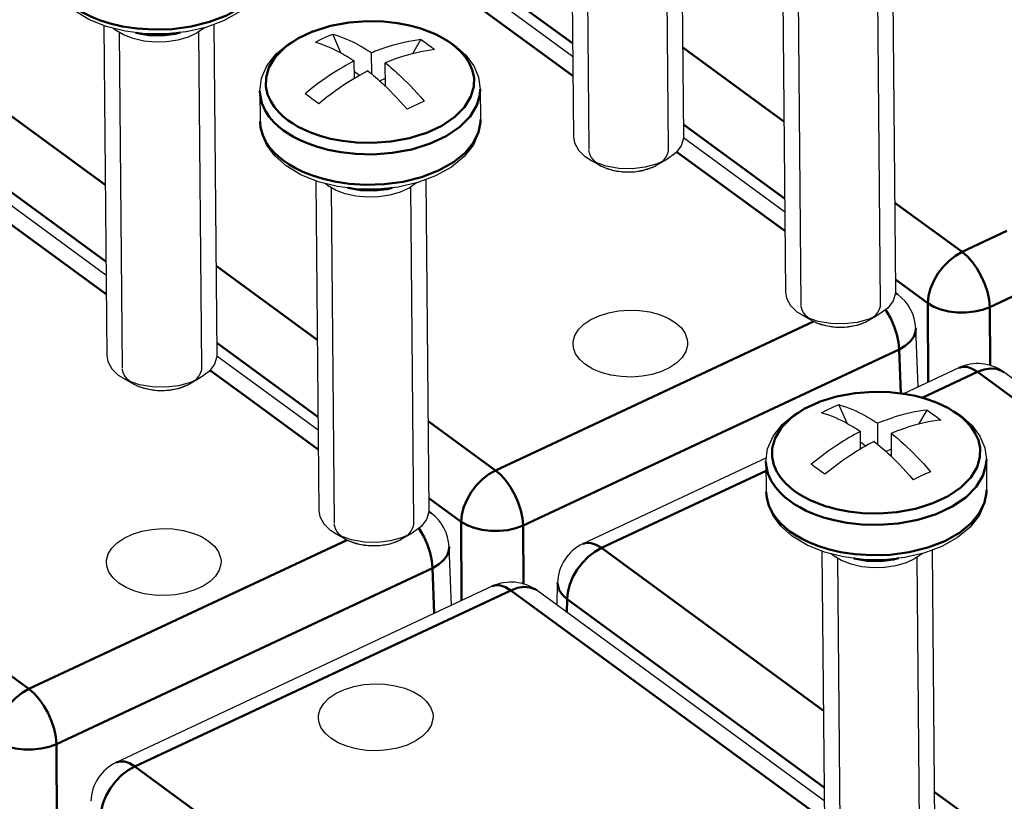
# Model space of a CAD drawing. Units: millimetres. Extents: x -252 to 808, y 34 to 357.
# Drawn here: x -180 to -135, y 206 to 241 of the extents above; entities that cross this region are included whole.
import ezdxf

# ---------------------------------------------------------------- set-up
doc = ezdxf.new("R2010")
doc.units = ezdxf.units.MM
doc.header["$LTSCALE"] = 5
doc.layers.get('0').update_dxf_attribs({"linetype": 'CONTINUOUS'})
doc.layers.add('02_ACHSEN', color=7, linetype='CONTINUOUS')
doc.layers.add('AM_0 ( Kontur 0.5 )', color=7, linetype='CONTINUOUS', lineweight=50)

msp = doc.modelspace()

# ---------------------------------------------------------------- linework, layer by layer
at = {"color": 2, "linetype": 'Continuous'}
for p, q in [((-154.004, 250.647), (-153.865, 235.429)), ((-150.404, 250.68), (-150.265, 235.462)), ((-144.385, 243.604), (-144.246, 228.386)), ((-140.785, 243.637), (-140.646, 228.418)), ((-175.175, 240.731), (-175.036, 225.513)), ((-171.575, 240.763), (-171.436, 225.545)), ((-153.137, 234.594), (-153.143, 234.596)), ((-152.726, 234.463), (-152.732, 234.464)), ((-152.271, 234.399), (-152.276, 234.4)), ((-151.349, 234.485), (-151.353, 234.484)), ((-165.556, 233.688), (-165.417, 218.469)), ((-161.956, 233.72), (-161.818, 218.502)), ((-143.519, 227.551), (-143.524, 227.553)), ((-143.107, 227.42), (-143.113, 227.421)), ((-141.73, 227.442), (-141.735, 227.44)), ((-142.652, 227.356), (-142.657, 227.356)), ((-174.309, 224.678), (-174.314, 224.68)), ((-173.897, 224.547), (-173.903, 224.548)), ((-173.442, 224.483), (-173.447, 224.483)), ((-172.52, 224.568), (-172.525, 224.567)), ((-164.69, 217.635), (-164.695, 217.637)), ((-164.278, 217.504), (-164.284, 217.505)), ((-163.824, 217.44), (-163.828, 217.44)), ((-162.902, 217.525), (-162.906, 217.524)), ((-142.595, 216.875), (-142.456, 201.657)), ((-138.995, 216.908), (-138.856, 201.69))]:
    msp.add_line(p, q, dxfattribs=at)
at = {"color": 7, "linetype": 'Continuous'}
for p, q in [((-154.604, 239.646), (-167.627, 249.182)), ((-165.115, 239.814), (-165.491, 240.664)), ((-164.503, 238.65), (-164.51, 239.448)), ((-163.717, 238.853), (-163.726, 239.815)), ((-175.775, 229.729), (-188.798, 239.265)), ((-163.096, 238.297), (-163.106, 239.361)), ((-164.274, 238.785), (-164.506, 238.955)), ((-163.357, 238.541), (-163.099, 238.662)), ((-144.985, 232.603), (-149.574, 235.963)), ((-153.796, 234.946), (-154.031, 235.095)), ((-150.325, 234.978), (-150.809, 234.7)), ((-153.796, 234.946), (-153.483, 234.773)), ((-153.483, 234.773), (-153.308, 234.677)), ((-139.853, 228.845), (-139.955, 228.92)), ((-144.177, 227.903), (-144.412, 228.052)), ((-144.177, 227.903), (-143.864, 227.73)), ((-140.707, 227.935), (-141.19, 227.657)), ((-143.864, 227.73), (-143.689, 227.634)), ((-139.036, 227.31), (-139.036, 227.31)), ((-138.932, 224.654), (-139.036, 227.31)), ((-166.156, 222.686), (-170.745, 226.046)), ((-174.967, 225.03), (-175.202, 225.179)), ((-137.077, 225.523), (-139.595, 224.344)), ((-122.024, 215.79), (-135.047, 225.326)), ((-174.967, 225.03), (-174.654, 224.857)), ((-174.654, 224.857), (-174.479, 224.761)), ((-171.497, 225.062), (-171.98, 224.783)), ((-142.154, 223.002), (-142.53, 223.851)), ((-140.756, 222.041), (-140.765, 223.003)), ((-141.542, 221.838), (-141.549, 222.635)), ((-140.135, 221.484), (-140.144, 222.548)), ((-141.312, 221.972), (-141.545, 222.142)), ((-140.396, 221.728), (-140.138, 221.849)), ((-145.813, 221.431), (-154.135, 217.533)), ((-161.024, 218.929), (-161.126, 219.003)), ((-165.348, 217.987), (-165.583, 218.136)), ((-161.878, 218.018), (-162.361, 217.74)), ((-165.348, 217.987), (-165.035, 217.814)), ((-165.035, 217.814), (-164.86, 217.718)), ((-160.207, 217.394), (-160.207, 217.394)), ((-160.103, 214.738), (-160.207, 217.394)), ((-155.308, 214.743), (-155.286, 215.764)), ((-155.286, 215.764), (-155.286, 215.765)), ((-158.248, 215.607), (-175.306, 207.617)), ((-143.195, 205.874), (-156.218, 215.41))]:
    msp.add_line(p, q, dxfattribs=at)
for points in [[(-168.403, 243.835), (-168.48, 243.258), (-168.727, 242.688), (-169.146, 242.151), (-169.725, 241.671), (-170.438, 241.273), (-171.25, 240.97), (-172.132, 240.767), (-173.054, 240.67), (-173.986, 240.678), (-174.898, 240.791), (-175.33, 240.9)], [(-175.33, 240.9), (-175.762, 241.009), (-176.548, 241.325), (-177.226, 241.733)], [(-168.796, 238.081), (-168.719, 238.658), (-168.472, 239.228), (-168.053, 239.765), (-167.473, 240.245), (-166.761, 240.643), (-165.949, 240.946), (-165.067, 241.149), (-164.145, 241.247), (-163.213, 241.238), (-162.301, 241.125), (-161.437, 240.907), (-160.651, 240.591), (-159.972, 240.183)], [(-175.344, 240.842), (-175.361, 240.854), (-175.382, 240.87), (-175.397, 240.882), (-175.418, 240.899), (-175.438, 240.915), (-175.458, 240.932)], [(-171.312, 240.955), (-171.642, 240.723), (-172.053, 240.532), (-172.522, 240.394), (-173.029, 240.317), (-173.542, 240.302), (-174.058, 240.35), (-174.543, 240.459), (-174.979, 240.626), (-175.344, 240.842)], [(-166.275, 240.296), (-166.018, 240.429), (-165.757, 240.552), (-165.491, 240.664)], [(-165.491, 240.664), (-165.33, 240.615), (-165.171, 240.561), (-165.013, 240.502), (-164.86, 240.439), (-164.713, 240.374), (-164.575, 240.308), (-164.451, 240.246), (-164.342, 240.188), (-164.245, 240.134), (-164.156, 240.084), (-164.069, 240.032), (-163.982, 239.979), (-163.895, 239.925), (-163.81, 239.87), (-163.726, 239.815)], [(-161.487, 240.415), (-161.655, 240.395), (-161.843, 240.367), (-162.042, 240.331), (-162.242, 240.29), (-162.434, 240.245), (-162.615, 240.199), (-162.785, 240.151), (-162.941, 240.103), (-163.086, 240.056), (-163.22, 240.01), (-163.345, 239.965), (-163.458, 239.923), (-163.558, 239.884), (-163.646, 239.848), (-163.726, 239.815)], [(-166.275, 240.296), (-166.115, 240.248), (-165.955, 240.194), (-165.797, 240.135), (-165.644, 240.072), (-165.497, 240.006), (-165.36, 239.941), (-165.235, 239.878), (-165.126, 239.82), (-165.029, 239.767), (-164.94, 239.716), (-164.853, 239.665), (-164.766, 239.612), (-164.679, 239.558), (-164.594, 239.503), (-164.51, 239.448)], [(-160.867, 239.961), (-161.034, 239.94), (-161.222, 239.912), (-161.422, 239.877), (-161.621, 239.836), (-161.813, 239.791), (-161.995, 239.744), (-162.164, 239.696), (-162.321, 239.649), (-162.465, 239.602), (-162.6, 239.556), (-162.724, 239.511), (-162.837, 239.468), (-162.937, 239.429), (-163.025, 239.394), (-163.106, 239.361)], [(-159.972, 240.183), (-159.461, 239.73), (-159.092, 239.23), (-158.872, 238.706), (-158.797, 238.172)], [(-164.51, 239.448), (-164.593, 239.405), (-164.683, 239.356), (-164.784, 239.301), (-164.897, 239.238), (-165.021, 239.166), (-165.154, 239.087), (-165.297, 238.999), (-165.45, 238.902), (-165.615, 238.794), (-165.791, 238.675), (-165.978, 238.544), (-166.173, 238.401), (-166.371, 238.25), (-166.563, 238.099), (-166.741, 237.955)], [(-163.89, 238.994), (-163.972, 238.95), (-164.062, 238.902), (-164.163, 238.847), (-164.276, 238.783), (-164.4, 238.712), (-164.533, 238.632), (-164.676, 238.545), (-164.829, 238.448), (-164.994, 238.34), (-165.17, 238.22), (-165.357, 238.089), (-165.553, 237.946), (-165.751, 237.796), (-165.943, 237.645), (-166.12, 237.5)], [(-163.89, 238.994), (-163.805, 238.926), (-163.72, 238.855), (-163.632, 238.782), (-163.544, 238.706), (-163.454, 238.628), (-163.362, 238.545), (-163.262, 238.454), (-163.15, 238.349), (-163.024, 238.227), (-162.887, 238.092), (-162.742, 237.944), (-162.592, 237.786), (-162.438, 237.619), (-162.28, 237.441), (-162.117, 237.252)], [(-163.106, 239.361), (-163.021, 239.293), (-162.935, 239.223), (-162.848, 239.149), (-162.759, 239.073), (-162.67, 238.995), (-162.578, 238.913), (-162.478, 238.821), (-162.366, 238.716), (-162.24, 238.595), (-162.103, 238.459), (-161.958, 238.311), (-161.808, 238.153), (-161.654, 237.986), (-161.496, 237.808), (-161.333, 237.619)], [(-161.333, 237.619), (-161.59, 237.501), (-161.851, 237.378), (-162.117, 237.252)], [(-158.784, 236.792), (-158.861, 236.215), (-159.108, 235.645), (-159.527, 235.108), (-160.107, 234.628), (-160.819, 234.23), (-161.631, 233.927), (-162.513, 233.724), (-163.435, 233.626), (-164.367, 233.635), (-165.279, 233.748), (-165.711, 233.857)], [(-167.608, 234.69), (-168.119, 235.143), (-168.488, 235.643), (-168.708, 236.167), (-168.784, 236.701)], [(-154.57, 235.991), (-154.527, 235.728), (-154.345, 235.394), (-154.031, 235.095)], [(-149.57, 236.036), (-149.574, 235.947), (-149.68, 235.6), (-149.925, 235.277), (-150.325, 234.978)], [(-150.325, 234.978), (-150.767, 234.775), (-151.315, 234.626), (-151.907, 234.557), (-152.509, 234.573), (-153.085, 234.672), (-153.602, 234.85), (-153.796, 234.946)], [(-165.711, 233.857), (-166.143, 233.966), (-166.929, 234.282), (-167.608, 234.69)], [(-150.809, 234.7), (-150.948, 234.627), (-151.352, 234.484), (-151.804, 234.406), (-152.273, 234.399), (-152.729, 234.464), (-153.139, 234.595), (-153.308, 234.677)], [(-165.726, 233.799), (-165.742, 233.811), (-165.763, 233.827), (-165.778, 233.839), (-165.799, 233.856), (-165.819, 233.872), (-165.839, 233.889)], [(-161.693, 233.912), (-162.023, 233.68), (-162.434, 233.489), (-162.903, 233.351), (-163.41, 233.274), (-163.923, 233.259), (-164.439, 233.307), (-164.925, 233.416), (-165.36, 233.583), (-165.726, 233.799)], [(-144.951, 228.947), (-144.908, 228.685), (-144.726, 228.351), (-144.412, 228.052)], [(-139.952, 228.993), (-139.955, 228.904), (-140.061, 228.557), (-140.306, 228.234), (-140.707, 227.935)], [(-154.584, 226.626), (-154.578, 226.712), (-154.501, 226.989), (-154.338, 227.254), (-154.095, 227.496), (-153.779, 227.71), (-153.404, 227.886), (-152.978, 228.019), (-152.521, 228.105), (-152.043, 228.14), (-151.566, 228.123), (-151.101, 228.055), (-150.667, 227.939), (-150.277, 227.777), (-149.946, 227.576)], [(-140.707, 227.935), (-141.148, 227.732), (-141.696, 227.582), (-142.288, 227.514), (-142.89, 227.53), (-143.466, 227.629), (-143.984, 227.807), (-144.177, 227.903)], [(-149.946, 227.576), (-149.684, 227.343), (-149.501, 227.085), (-149.402, 226.812), (-149.386, 226.674)], [(-141.19, 227.657), (-141.329, 227.584), (-141.733, 227.441), (-142.185, 227.363), (-142.655, 227.356), (-143.11, 227.421), (-143.521, 227.552), (-143.689, 227.634)], [(-154.024, 225.667), (-154.285, 225.9), (-154.469, 226.158), (-154.568, 226.431), (-154.584, 226.626)], [(-149.386, 226.674), (-149.391, 226.531), (-149.469, 226.254), (-149.632, 225.989), (-149.875, 225.747), (-150.191, 225.533), (-150.566, 225.357), (-150.991, 225.224), (-151.449, 225.138), (-151.926, 225.103), (-152.404, 225.12), (-152.869, 225.188), (-153.303, 225.304), (-153.692, 225.466), (-154.024, 225.667)], [(-175.741, 226.074), (-175.698, 225.812), (-175.516, 225.477), (-175.202, 225.179)], [(-170.742, 226.12), (-170.745, 226.031), (-170.851, 225.684), (-171.096, 225.361), (-171.497, 225.062)], [(-171.497, 225.062), (-171.938, 224.859), (-172.486, 224.709), (-173.078, 224.641), (-173.68, 224.657), (-174.256, 224.756), (-174.774, 224.934), (-174.967, 225.03)], [(-171.98, 224.784), (-172.119, 224.711), (-172.523, 224.568), (-172.975, 224.49), (-173.444, 224.483), (-173.9, 224.548), (-174.311, 224.679), (-174.479, 224.761)], [(-145.835, 221.269), (-145.758, 221.845), (-145.511, 222.415), (-145.092, 222.952), (-144.512, 223.432), (-143.8, 223.83), (-142.988, 224.134), (-142.106, 224.336), (-141.184, 224.434), (-140.252, 224.426), (-139.34, 224.312), (-138.476, 224.095), (-137.69, 223.778), (-137.011, 223.37)], [(-143.314, 223.484), (-143.057, 223.617), (-142.796, 223.739), (-142.53, 223.851)], [(-142.53, 223.851), (-142.369, 223.803), (-142.21, 223.749), (-142.052, 223.689), (-141.899, 223.626), (-141.752, 223.561), (-141.614, 223.496), (-141.49, 223.433), (-141.381, 223.375), (-141.284, 223.322), (-141.195, 223.271), (-141.108, 223.22), (-141.02, 223.167), (-140.934, 223.112), (-140.849, 223.058), (-140.765, 223.003)], [(-143.314, 223.484), (-143.153, 223.435), (-142.994, 223.381), (-142.836, 223.322), (-142.683, 223.259), (-142.536, 223.194), (-142.398, 223.128), (-142.274, 223.066), (-142.165, 223.008), (-142.068, 222.955), (-141.979, 222.904), (-141.892, 222.853), (-141.805, 222.799), (-141.718, 222.745), (-141.633, 222.691), (-141.549, 222.635)], [(-138.526, 223.603), (-138.694, 223.582), (-138.882, 223.554), (-139.081, 223.519), (-139.281, 223.478), (-139.473, 223.433), (-139.654, 223.386), (-139.824, 223.338), (-139.98, 223.29), (-140.125, 223.243), (-140.259, 223.197), (-140.384, 223.152), (-140.497, 223.11), (-140.597, 223.071), (-140.685, 223.036), (-140.765, 223.003)], [(-137.011, 223.37), (-136.5, 222.917), (-136.131, 222.417), (-135.911, 221.893), (-135.835, 221.36)], [(-137.906, 223.148), (-138.073, 223.128), (-138.261, 223.1), (-138.461, 223.064), (-138.66, 223.023), (-138.852, 222.978), (-139.034, 222.931), (-139.203, 222.884), (-139.36, 222.836), (-139.504, 222.789), (-139.638, 222.743), (-139.763, 222.698), (-139.876, 222.656), (-139.976, 222.617), (-140.064, 222.581), (-140.144, 222.548)], [(-141.549, 222.635), (-141.632, 222.592), (-141.722, 222.544), (-141.823, 222.489), (-141.936, 222.425), (-142.06, 222.353), (-142.193, 222.274), (-142.335, 222.187), (-142.489, 222.09), (-142.654, 221.982), (-142.83, 221.862), (-143.017, 221.731), (-143.212, 221.588), (-143.41, 221.438), (-143.602, 221.287), (-143.78, 221.142)], [(-140.144, 222.548), (-140.06, 222.48), (-139.974, 222.41), (-139.887, 222.337), (-139.798, 222.261), (-139.709, 222.183), (-139.617, 222.1), (-139.517, 222.008), (-139.405, 221.903), (-139.279, 221.782), (-139.142, 221.647), (-138.997, 221.499), (-138.847, 221.341), (-138.693, 221.173), (-138.535, 220.995), (-138.372, 220.807)], [(-140.929, 222.181), (-141.011, 222.138), (-141.101, 222.089), (-141.202, 222.034), (-141.315, 221.971), (-141.439, 221.899), (-141.572, 221.82), (-141.715, 221.732), (-141.868, 221.635), (-142.033, 221.527), (-142.209, 221.408), (-142.396, 221.277), (-142.592, 221.134), (-142.79, 220.983), (-142.982, 220.832), (-143.159, 220.688)], [(-140.929, 222.181), (-140.844, 222.113), (-140.758, 222.043), (-140.671, 221.969), (-140.582, 221.893), (-140.493, 221.815), (-140.401, 221.733), (-140.301, 221.641), (-140.189, 221.536), (-140.063, 221.415), (-139.926, 221.279), (-139.781, 221.131), (-139.631, 220.973), (-139.477, 220.806), (-139.319, 220.628), (-139.156, 220.439)], [(-138.372, 220.807), (-138.629, 220.688), (-138.89, 220.566), (-139.156, 220.439)], [(-144.647, 217.877), (-145.158, 218.33), (-145.527, 218.831), (-145.747, 219.355), (-145.822, 219.888)], [(-135.823, 219.979), (-135.9, 219.403), (-136.147, 218.833), (-136.566, 218.295), (-137.146, 217.815), (-137.858, 217.418), (-138.67, 217.114), (-139.552, 216.912), (-140.474, 216.814), (-141.406, 216.822), (-142.318, 216.936), (-142.75, 217.044)], [(-166.123, 219.031), (-166.079, 218.769), (-165.897, 218.434), (-165.583, 218.136)], [(-161.123, 219.077), (-161.127, 218.988), (-161.232, 218.641), (-161.477, 218.317), (-161.878, 218.018)], [(-175.756, 216.71), (-175.75, 216.796), (-175.672, 217.072), (-175.509, 217.338), (-175.266, 217.58), (-174.95, 217.794), (-174.575, 217.97), (-174.149, 218.103), (-173.692, 218.188), (-173.215, 218.224), (-172.737, 218.207), (-172.272, 218.139), (-171.838, 218.023), (-171.448, 217.861), (-171.117, 217.66)], [(-161.878, 218.018), (-162.319, 217.816), (-162.867, 217.666), (-163.459, 217.597), (-164.061, 217.613), (-164.637, 217.713), (-165.155, 217.891), (-165.348, 217.987)], [(-171.117, 217.66), (-170.856, 217.427), (-170.672, 217.169), (-170.573, 216.895), (-170.557, 216.758)], [(-162.361, 217.74), (-162.5, 217.668), (-162.904, 217.525), (-163.356, 217.447), (-163.826, 217.44), (-164.281, 217.504), (-164.692, 217.636), (-164.86, 217.718)], [(-142.75, 217.044), (-143.182, 217.153), (-143.968, 217.469), (-144.647, 217.877)], [(-138.732, 217.1), (-139.062, 216.867), (-139.473, 216.676), (-139.942, 216.539), (-140.449, 216.461), (-140.962, 216.446), (-141.478, 216.494), (-141.963, 216.604), (-142.399, 216.77), (-142.764, 216.986)], [(-175.195, 215.75), (-175.456, 215.984), (-175.64, 216.242), (-175.739, 216.515), (-175.756, 216.71)], [(-170.557, 216.758), (-170.562, 216.615), (-170.64, 216.338), (-170.803, 216.073), (-171.046, 215.831), (-171.362, 215.617), (-171.737, 215.441), (-172.163, 215.307), (-172.62, 215.222), (-173.097, 215.187), (-173.575, 215.204), (-174.04, 215.271), (-174.474, 215.388), (-174.864, 215.55), (-175.195, 215.75)], [(-142.764, 216.986), (-142.781, 216.998), (-142.802, 217.014), (-142.817, 217.027), (-142.838, 217.043), (-142.858, 217.06), (-142.878, 217.076)], [(-166.137, 209.667), (-166.131, 209.753), (-166.053, 210.029), (-165.89, 210.294), (-165.647, 210.537), (-165.331, 210.751), (-164.956, 210.926), (-164.531, 211.06), (-164.073, 211.145), (-163.596, 211.18), (-163.118, 211.164), (-162.653, 211.096), (-162.219, 210.979), (-161.83, 210.818), (-161.498, 210.617)], [(-161.498, 210.617), (-161.237, 210.384), (-161.053, 210.126), (-160.954, 209.852), (-160.938, 209.714)], [(-165.576, 208.707), (-165.838, 208.941), (-166.021, 209.199), (-166.12, 209.472), (-166.137, 209.667)], [(-160.938, 209.714), (-160.944, 209.572), (-161.021, 209.295), (-161.184, 209.03), (-161.427, 208.787), (-161.743, 208.574), (-162.118, 208.398), (-162.544, 208.264), (-163.001, 208.179), (-163.479, 208.144), (-163.956, 208.16), (-164.421, 208.228), (-164.855, 208.345), (-165.245, 208.506), (-165.576, 208.707)]]:
    msp.add_lwpolyline(points, dxfattribs=at)
at = {"color": 2, "linetype": 'Continuous'}
for points in [[(-150.267, 235.499), (-150.274, 235.353), (-150.316, 235.208), (-150.392, 235.067), (-150.501, 234.935), (-150.64, 234.812), (-150.809, 234.7)], [(-153.477, 234.784), (-153.586, 234.873), (-153.678, 234.969), (-153.753, 235.069), (-153.809, 235.174), (-153.846, 235.282), (-153.864, 235.391)], [(-153.143, 234.596), (-153.168, 234.607), (-153.197, 234.621), (-153.226, 234.635), (-153.25, 234.647), (-153.278, 234.661), (-153.308, 234.677)], [(-152.732, 234.464), (-152.801, 234.481), (-152.869, 234.5), (-152.942, 234.521), (-153.007, 234.543), (-153.07, 234.567), (-153.137, 234.594)], [(-150.951, 234.626), (-151.011, 234.599), (-151.073, 234.574), (-151.142, 234.548), (-151.207, 234.526), (-151.274, 234.505), (-151.349, 234.485)], [(-150.942, 234.63), (-150.947, 234.628), (-150.951, 234.626)], [(-150.809, 234.7), (-150.827, 234.689), (-150.85, 234.677), (-150.873, 234.664), (-150.892, 234.655), (-150.916, 234.643), (-150.942, 234.63)], [(-152.276, 234.4), (-152.35, 234.405), (-152.425, 234.413), (-152.504, 234.423), (-152.577, 234.434), (-152.649, 234.447), (-152.726, 234.463)], [(-151.804, 234.406), (-151.878, 234.4), (-151.953, 234.396), (-152.035, 234.394), (-152.11, 234.394), (-152.192, 234.395), (-152.271, 234.399)], [(-151.353, 234.484), (-151.423, 234.467), (-151.494, 234.451), (-151.572, 234.437), (-151.645, 234.425), (-151.725, 234.415), (-151.804, 234.406)], [(-143.858, 227.741), (-143.967, 227.83), (-144.059, 227.926), (-144.134, 228.026), (-144.19, 228.131), (-144.227, 228.239), (-144.245, 228.348)], [(-140.648, 228.456), (-140.655, 228.309), (-140.697, 228.165), (-140.773, 228.024), (-140.882, 227.891), (-141.021, 227.768), (-141.19, 227.657)], [(-143.524, 227.553), (-143.549, 227.564), (-143.578, 227.578), (-143.607, 227.592), (-143.631, 227.603), (-143.659, 227.618), (-143.689, 227.634)], [(-143.113, 227.421), (-143.182, 227.438), (-143.251, 227.456), (-143.323, 227.478), (-143.388, 227.5), (-143.451, 227.524), (-143.519, 227.551)], [(-142.657, 227.356), (-142.732, 227.362), (-142.806, 227.37), (-142.885, 227.38), (-142.958, 227.391), (-143.03, 227.404), (-143.107, 227.42)], [(-141.735, 227.44), (-141.804, 227.423), (-141.875, 227.408), (-141.953, 227.394), (-142.026, 227.382), (-142.106, 227.371), (-142.185, 227.363)], [(-141.332, 227.583), (-141.392, 227.556), (-141.454, 227.531), (-141.523, 227.505), (-141.588, 227.483), (-141.656, 227.462), (-141.73, 227.442)], [(-141.323, 227.587), (-141.328, 227.585), (-141.332, 227.583)], [(-141.19, 227.657), (-141.208, 227.646), (-141.231, 227.634), (-141.255, 227.621), (-141.273, 227.611), (-141.297, 227.599), (-141.323, 227.587)], [(-142.185, 227.363), (-142.259, 227.357), (-142.335, 227.353), (-142.416, 227.351), (-142.492, 227.351), (-142.573, 227.352), (-142.652, 227.356)], [(-174.648, 224.868), (-174.757, 224.957), (-174.849, 225.052), (-174.924, 225.153), (-174.98, 225.258), (-175.017, 225.365), (-175.035, 225.475)], [(-171.438, 225.583), (-171.445, 225.436), (-171.487, 225.291), (-171.563, 225.151), (-171.672, 225.018), (-171.811, 224.895), (-171.98, 224.783)], [(-174.314, 224.68), (-174.339, 224.691), (-174.368, 224.705), (-174.397, 224.718), (-174.421, 224.73), (-174.449, 224.745), (-174.479, 224.761)], [(-172.122, 224.71), (-172.182, 224.683), (-172.244, 224.658), (-172.313, 224.632), (-172.378, 224.61), (-172.445, 224.589), (-172.52, 224.568)], [(-172.113, 224.714), (-172.118, 224.712), (-172.122, 224.71)], [(-171.98, 224.783), (-171.998, 224.773), (-172.021, 224.761), (-172.044, 224.748), (-172.063, 224.738), (-172.087, 224.726), (-172.113, 224.714)], [(-173.903, 224.548), (-173.972, 224.565), (-174.04, 224.583), (-174.113, 224.605), (-174.178, 224.627), (-174.241, 224.65), (-174.309, 224.678)], [(-173.447, 224.483), (-173.522, 224.489), (-173.596, 224.496), (-173.675, 224.507), (-173.748, 224.518), (-173.82, 224.531), (-173.897, 224.547)], [(-172.975, 224.49), (-173.049, 224.484), (-173.125, 224.48), (-173.206, 224.478), (-173.282, 224.477), (-173.363, 224.479), (-173.442, 224.483)], [(-172.525, 224.567), (-172.594, 224.55), (-172.665, 224.535), (-172.743, 224.521), (-172.816, 224.509), (-172.896, 224.498), (-172.975, 224.49)], [(-161.819, 218.54), (-161.826, 218.393), (-161.868, 218.248), (-161.944, 218.108), (-162.053, 217.975), (-162.192, 217.852), (-162.361, 217.74)], [(-165.029, 217.825), (-165.138, 217.914), (-165.23, 218.009), (-165.305, 218.11), (-165.361, 218.215), (-165.398, 218.322), (-165.416, 218.432)], [(-164.695, 217.637), (-164.72, 217.648), (-164.75, 217.661), (-164.779, 217.675), (-164.802, 217.687), (-164.831, 217.702), (-164.86, 217.718)], [(-164.284, 217.505), (-164.353, 217.522), (-164.422, 217.54), (-164.494, 217.562), (-164.559, 217.584), (-164.622, 217.607), (-164.69, 217.635)], [(-162.503, 217.667), (-162.563, 217.64), (-162.625, 217.615), (-162.694, 217.589), (-162.76, 217.567), (-162.827, 217.546), (-162.902, 217.525)], [(-162.495, 217.671), (-162.499, 217.668), (-162.503, 217.667)], [(-162.361, 217.74), (-162.379, 217.73), (-162.402, 217.717), (-162.426, 217.705), (-162.445, 217.695), (-162.469, 217.683), (-162.495, 217.671)], [(-163.828, 217.44), (-163.903, 217.446), (-163.977, 217.453), (-164.057, 217.463), (-164.129, 217.475), (-164.201, 217.488), (-164.278, 217.504)], [(-163.356, 217.447), (-163.431, 217.441), (-163.506, 217.437), (-163.587, 217.435), (-163.663, 217.434), (-163.744, 217.436), (-163.824, 217.44)], [(-162.906, 217.524), (-162.976, 217.507), (-163.047, 217.492), (-163.125, 217.477), (-163.198, 217.466), (-163.277, 217.455), (-163.356, 217.447)]]:
    msp.add_lwpolyline(points, dxfattribs=at)
at = {"color": 7, "linetype": 'Continuous'}
for centre, start, end in [((-141.035, 227.231), 2.2477, 53.7871), ((-136.228, 223.712), 53.7862, 115.0977), ((-162.206, 217.315), 2.2477, 53.7871), ((-153.287, 215.722), 115.0963, 178.7874), ((-157.399, 213.796), 53.7862, 115.0977), ((-174.458, 205.806), 115.0963, 178.7874)]:
    msp.add_arc(centre, 2, start, end, dxfattribs=at)
at = {"layer": '02_ACHSEN', "color": 7, "linetype": 'Continuous'}
for p, q in [((-154.707, 250.972), (-154.57, 235.991)), ((-149.707, 251.025), (-149.57, 236.036)), ((-145.088, 243.928), (-144.951, 228.947)), ((-140.088, 243.982), (-139.952, 228.993)), ((-175.878, 241.055), (-175.741, 226.074)), ((-170.878, 241.109), (-170.742, 226.12)), ((-161.857, 239.78), (-161.487, 240.415)), ((-158.797, 238.172), (-158.784, 236.792)), ((-168.796, 238.081), (-168.784, 236.701)), ((-166.259, 234.012), (-166.123, 219.031)), ((-161.259, 234.066), (-161.123, 219.077)), ((-138.896, 222.967), (-138.526, 223.603)), ((-145.835, 221.269), (-145.822, 219.888)), ((-135.835, 221.36), (-135.823, 219.979)), ((-143.298, 217.2), (-143.161, 202.219)), ((-138.298, 217.253), (-138.162, 202.264))]:
    msp.add_line(p, q, dxfattribs=at)
for points in [[(-161.487, 240.415), (-161.328, 240.31), (-161.171, 240.199)], [(-161.171, 240.199), (-161.017, 240.083), (-160.867, 239.961)], [(-166.437, 237.732), (-166.591, 237.845), (-166.741, 237.955)], [(-166.12, 237.5), (-166.28, 237.618), (-166.437, 237.732)], [(-138.526, 223.603), (-138.366, 223.497), (-138.21, 223.387)], [(-138.21, 223.387), (-138.056, 223.27), (-137.906, 223.148)], [(-143.476, 220.92), (-143.63, 221.032), (-143.78, 221.142)], [(-143.159, 220.688), (-143.319, 220.805), (-143.476, 220.92)]]:
    msp.add_lwpolyline(points, dxfattribs=at)
at = {"layer": 'AM_0 ( Kontur 0.5 )'}
for p, q in [((-154.596, 238.773), (-168.823, 249.191)), ((-166.264, 248.788), (-154.609, 240.254)), ((-185.881, 241.201), (-175.812, 233.828)), ((-159.998, 240.151), (-160.09, 240.224)), ((-149.607, 240.058), (-145.022, 236.701)), ((-175.767, 228.857), (-189.994, 239.275)), ((-187.435, 238.872), (-175.78, 230.338)), ((-149.575, 236.568), (-144.99, 233.211)), ((-135.681, 228.277), (-118.623, 236.267)), ((-148.111, 234.025), (-149.887, 235.326)), ((-144.977, 231.73), (-148.111, 234.025)), ((-139.988, 233.015), (-136.937, 230.781)), ((-136.937, 230.781), (-134.898, 231.736)), ((-170.778, 230.142), (-166.193, 226.785)), ((-139.956, 229.525), (-138.49, 228.452)), ((-138.49, 228.452), (-138.47, 224.87)), ((-135.681, 228.277), (-135.667, 225.624)), ((-156.069, 221.82), (-143.683, 227.621)), ((-143.683, 227.621), (-143.672, 227.626)), ((-170.746, 226.652), (-166.161, 223.295)), ((-156.852, 218.361), (-139.794, 226.351)), ((-139.716, 224.359), (-139.794, 226.351)), ((-169.282, 224.109), (-171.059, 225.41)), ((-136.243, 225.335), (-138.746, 224.163)), ((-122.016, 214.918), (-136.243, 225.335)), ((-166.148, 221.814), (-169.282, 224.109)), ((-137.037, 223.338), (-137.129, 223.412)), ((-161.159, 223.099), (-158.108, 220.865)), ((-158.108, 220.865), (-156.069, 221.82)), ((-145.831, 220.844), (-153.302, 217.345)), ((-191.949, 220.226), (-179.279, 210.948)), ((-161.128, 219.609), (-159.661, 218.535)), ((-159.661, 218.535), (-159.642, 214.954)), ((-156.852, 218.361), (-156.838, 215.708)), ((-177.24, 211.903), (-164.854, 217.705)), ((-164.854, 217.705), (-164.844, 217.71)), ((-154.135, 217.533), (-154.135, 217.533)), ((-153.302, 217.345), (-143.232, 209.972)), ((-178.023, 208.445), (-160.965, 216.435)), ((-160.884, 214.372), (-160.965, 216.435)), ((-157.414, 215.419), (-174.473, 207.429)), ((-143.187, 205.001), (-157.414, 215.419)), ((-154.868, 214.421), (-154.855, 215.016)), ((-154.855, 215.016), (-143.2, 206.482)), ((-179.279, 210.948), (-177.24, 211.903)), ((-178.023, 208.445), (-177.992, 202.635)), ((-175.306, 207.617), (-175.306, 207.617)), ((-174.473, 207.429), (-146.699, 187.093)), ((-138.198, 206.286), (-125.528, 197.009))]:
    msp.add_line(p, q, dxfattribs=at)
for points in [[(-177.323, 241.953), (-177.082, 241.79), (-176.799, 241.625), (-176.463, 241.461), (-176.063, 241.3), (-175.588, 241.149), (-175.025, 241.016), (-174.367, 240.917), (-173.611, 240.869), (-172.778, 240.895), (-171.916, 241.009), (-171.076, 241.218), (-170.303, 241.516), (-169.635, 241.891), (-169.102, 242.325), (-168.721, 242.792), (-168.494, 243.263), (-168.406, 243.706), (-168.403, 243.835)], [(-161.127, 240.783), (-161.143, 240.789), (-161.541, 240.929), (-162.004, 241.055), (-162.548, 241.16), (-163.184, 241.231), (-163.92, 241.249), (-164.743, 241.19), (-165.589, 241.035), (-166.374, 240.79), (-166.402, 240.777)], [(-166.402, 240.777), (-167.069, 240.465), (-167.648, 240.071), (-168.094, 239.62), (-168.383, 239.144), (-168.513, 238.689), (-168.52, 238.281), (-168.441, 237.925), (-168.303, 237.614), (-168.126, 237.344), (-167.925, 237.111), (-167.716, 236.913), (-167.509, 236.75)], [(-160.09, 240.224), (-160.281, 240.355), (-160.517, 240.497), (-160.803, 240.643), (-161.127, 240.783)], [(-172.407, 240.738), (-172.631, 240.677), (-173.224, 240.608), (-173.825, 240.624), (-174.402, 240.724), (-174.427, 240.733)], [(-161.588, 236.071), (-161.225, 236.184), (-160.531, 236.509), (-159.951, 236.903), (-159.505, 237.354), (-159.217, 237.83), (-159.086, 238.285), (-159.079, 238.693), (-159.159, 239.049), (-159.296, 239.36), (-159.473, 239.63), (-159.674, 239.863), (-159.884, 240.061), (-159.998, 240.151)], [(-167.717, 236.291), (-167.515, 236.152), (-167.265, 236.003), (-166.963, 235.848), (-166.605, 235.693), (-166.184, 235.546), (-165.694, 235.413), (-165.119, 235.302), (-164.446, 235.227), (-163.669, 235.207), (-162.799, 235.27), (-161.905, 235.434), (-161.075, 235.693), (-160.341, 236.036), (-159.728, 236.453), (-159.257, 236.93), (-158.952, 237.433), (-158.814, 237.913), (-158.797, 238.172)], [(-168.796, 238.081), (-168.786, 237.909), (-168.702, 237.533), (-168.556, 237.205), (-168.369, 236.918), (-168.157, 236.672), (-167.935, 236.463), (-167.717, 236.291)], [(-167.704, 234.91), (-167.464, 234.746), (-167.18, 234.582), (-166.845, 234.418), (-166.445, 234.257), (-165.969, 234.106), (-165.406, 233.973), (-164.748, 233.874), (-163.992, 233.826), (-163.159, 233.852), (-162.297, 233.966), (-161.457, 234.174), (-160.684, 234.473), (-160.016, 234.848), (-159.483, 235.282), (-159.102, 235.749), (-158.875, 236.22), (-158.788, 236.663), (-158.784, 236.792)], [(-168.784, 236.701), (-168.76, 236.431), (-168.663, 236.08), (-168.516, 235.774), (-168.335, 235.51), (-168.135, 235.281), (-167.924, 235.083), (-167.704, 234.91)], [(-167.509, 236.75), (-167.318, 236.619), (-167.082, 236.477), (-166.796, 236.331), (-166.456, 236.185), (-166.059, 236.045), (-165.97, 236.021)], [(-165.97, 236.021), (-165.595, 235.919), (-165.051, 235.814), (-164.415, 235.743), (-163.68, 235.725), (-162.856, 235.784), (-162.01, 235.939), (-161.588, 236.071)], [(-162.788, 233.695), (-163.013, 233.634), (-163.605, 233.565), (-164.207, 233.581), (-164.783, 233.681), (-164.809, 233.69)], [(-136.937, 230.781), (-137.238, 230.609), (-137.529, 230.383), (-137.796, 230.11), (-138.031, 229.801), (-138.224, 229.468), (-138.368, 229.124), (-138.458, 228.781), (-138.49, 228.452)], [(-136.937, 230.781), (-136.697, 230.575), (-136.466, 230.316), (-136.251, 230.013), (-136.063, 229.678), (-135.906, 229.324), (-135.787, 228.963), (-135.712, 228.61), (-135.681, 228.277)], [(-139.955, 228.907), (-139.946, 228.904), (-139.853, 228.845)], [(-135.681, 228.277), (-136.011, 228.157), (-136.376, 228.074), (-136.762, 228.034), (-137.153, 228.036), (-137.537, 228.082), (-137.896, 228.169), (-138.218, 228.294), (-138.49, 228.452)], [(-140.412, 228.154), (-140.364, 228.087), (-140.175, 227.752), (-140.019, 227.398), (-139.9, 227.037), (-139.824, 226.684), (-139.794, 226.351)], [(-139.036, 227.31), (-139.049, 227.148), (-139.132, 226.923), (-139.289, 226.71), (-139.512, 226.517), (-139.794, 226.351)], [(-136.243, 225.335), (-136.482, 225.48), (-136.712, 225.559), (-136.923, 225.568), (-137.077, 225.523)], [(-136.243, 225.335), (-135.941, 225.446), (-135.649, 225.492), (-135.379, 225.472), (-135.14, 225.385), (-135.047, 225.326)], [(-138.166, 223.97), (-138.182, 223.977), (-138.579, 224.116), (-139.043, 224.242), (-139.587, 224.347), (-140.223, 224.418), (-140.958, 224.436), (-141.782, 224.377), (-142.628, 224.222), (-143.413, 223.977), (-143.441, 223.964)], [(-143.441, 223.964), (-144.107, 223.652), (-144.687, 223.258), (-145.133, 222.807), (-145.421, 222.331), (-145.552, 221.876), (-145.559, 221.469), (-145.48, 221.112), (-145.342, 220.802), (-145.165, 220.531), (-144.964, 220.298), (-144.754, 220.101), (-144.548, 219.937)], [(-137.129, 223.412), (-137.32, 223.543), (-137.556, 223.684), (-137.842, 223.831), (-138.166, 223.97)], [(-138.627, 219.258), (-138.264, 219.371), (-137.569, 219.696), (-136.99, 220.091), (-136.544, 220.542), (-136.255, 221.018), (-136.125, 221.472), (-136.118, 221.88), (-136.197, 222.236), (-136.335, 222.547), (-136.512, 222.818), (-136.713, 223.051), (-136.923, 223.248), (-137.037, 223.338)], [(-145.835, 221.269), (-145.825, 221.097), (-145.741, 220.72), (-145.595, 220.392), (-145.408, 220.106), (-145.196, 219.859), (-144.974, 219.651), (-144.756, 219.478)], [(-144.756, 219.478), (-144.554, 219.339), (-144.304, 219.19), (-144.002, 219.035), (-143.643, 218.881), (-143.223, 218.733), (-142.733, 218.6), (-142.158, 218.489), (-141.485, 218.414), (-140.708, 218.395), (-139.838, 218.458), (-138.944, 218.622), (-138.114, 218.88), (-137.38, 219.224), (-136.767, 219.64), (-136.296, 220.117), (-135.991, 220.62), (-135.853, 221.101), (-135.835, 221.36)], [(-158.108, 220.865), (-158.409, 220.693), (-158.7, 220.466), (-158.967, 220.194), (-159.202, 219.885), (-159.395, 219.552), (-159.54, 219.208), (-159.629, 218.864), (-159.661, 218.535)], [(-158.108, 220.865), (-157.868, 220.659), (-157.637, 220.4), (-157.423, 220.097), (-157.234, 219.762), (-157.077, 219.408), (-156.959, 219.047), (-156.883, 218.694), (-156.852, 218.361)], [(-145.822, 219.888), (-145.799, 219.618), (-145.702, 219.267), (-145.554, 218.962), (-145.374, 218.697), (-145.174, 218.469), (-144.963, 218.271), (-144.743, 218.097)], [(-144.743, 218.097), (-144.502, 217.934), (-144.219, 217.77), (-143.884, 217.605), (-143.484, 217.444), (-143.008, 217.293), (-142.445, 217.161), (-141.787, 217.061), (-141.031, 217.014), (-140.198, 217.039), (-139.336, 217.153), (-138.496, 217.362), (-137.723, 217.66), (-137.055, 218.035), (-136.522, 218.469), (-136.141, 218.936), (-135.914, 219.407), (-135.827, 219.85), (-135.823, 219.979)], [(-144.548, 219.937), (-144.357, 219.806), (-144.121, 219.665), (-143.835, 219.518), (-143.495, 219.372), (-143.098, 219.233), (-143.009, 219.209)], [(-161.126, 218.991), (-161.118, 218.988), (-161.024, 218.929)], [(-143.009, 219.209), (-142.634, 219.107), (-142.09, 219.002), (-141.454, 218.93), (-140.718, 218.912), (-139.895, 218.972), (-139.049, 219.127), (-138.627, 219.258)], [(-156.852, 218.361), (-157.182, 218.24), (-157.547, 218.158), (-157.933, 218.117), (-158.325, 218.12), (-158.708, 218.165), (-159.067, 218.252), (-159.389, 218.377), (-159.661, 218.535)], [(-161.583, 218.238), (-161.535, 218.171), (-161.346, 217.836), (-161.19, 217.482), (-161.071, 217.121), (-160.995, 216.768), (-160.965, 216.435)], [(-153.302, 217.345), (-153.54, 217.49), (-153.77, 217.568), (-153.981, 217.578), (-154.135, 217.533)], [(-160.207, 217.394), (-160.22, 217.232), (-160.303, 217.007), (-160.46, 216.794), (-160.683, 216.601), (-160.965, 216.435)], [(-153.302, 217.345), (-153.604, 217.173), (-153.894, 216.946), (-154.162, 216.674), (-154.396, 216.365), (-154.589, 216.032), (-154.733, 215.688), (-154.823, 215.345), (-154.855, 215.016)], [(-139.827, 216.883), (-140.051, 216.821), (-140.644, 216.753), (-141.245, 216.768), (-141.822, 216.868), (-141.848, 216.877)], [(-154.855, 215.016), (-155.067, 215.212), (-155.21, 215.428), (-155.28, 215.656), (-155.286, 215.764)], [(-157.414, 215.419), (-157.653, 215.564), (-157.883, 215.642), (-158.095, 215.651), (-158.248, 215.607)], [(-157.414, 215.419), (-157.112, 215.53), (-156.82, 215.576), (-156.55, 215.556), (-156.311, 215.469), (-156.218, 215.41)], [(-179.279, 210.948), (-179.58, 210.777), (-179.871, 210.55), (-180.139, 210.277), (-180.373, 209.969), (-180.567, 209.636), (-180.711, 209.291), (-180.8, 208.948), (-180.832, 208.619)], [(-179.279, 210.948), (-179.039, 210.743), (-178.808, 210.483), (-178.594, 210.181), (-178.405, 209.846), (-178.248, 209.492), (-178.13, 209.131), (-178.054, 208.778), (-178.023, 208.445)], [(-178.023, 208.445), (-178.353, 208.324), (-178.718, 208.242), (-179.104, 208.201), (-179.496, 208.204), (-179.879, 208.249), (-180.238, 208.336), (-180.56, 208.461), (-180.832, 208.619)], [(-174.473, 207.429), (-174.775, 207.257), (-175.065, 207.03), (-175.333, 206.757), (-175.568, 206.449), (-175.761, 206.116), (-175.905, 205.772), (-175.994, 205.429), (-176.026, 205.1)], [(-174.473, 207.429), (-174.711, 207.574), (-174.941, 207.652), (-175.152, 207.661), (-175.306, 207.617)]]:
    msp.add_lwpolyline(points, dxfattribs=at)

doc.saveas('drawing.dxf')
